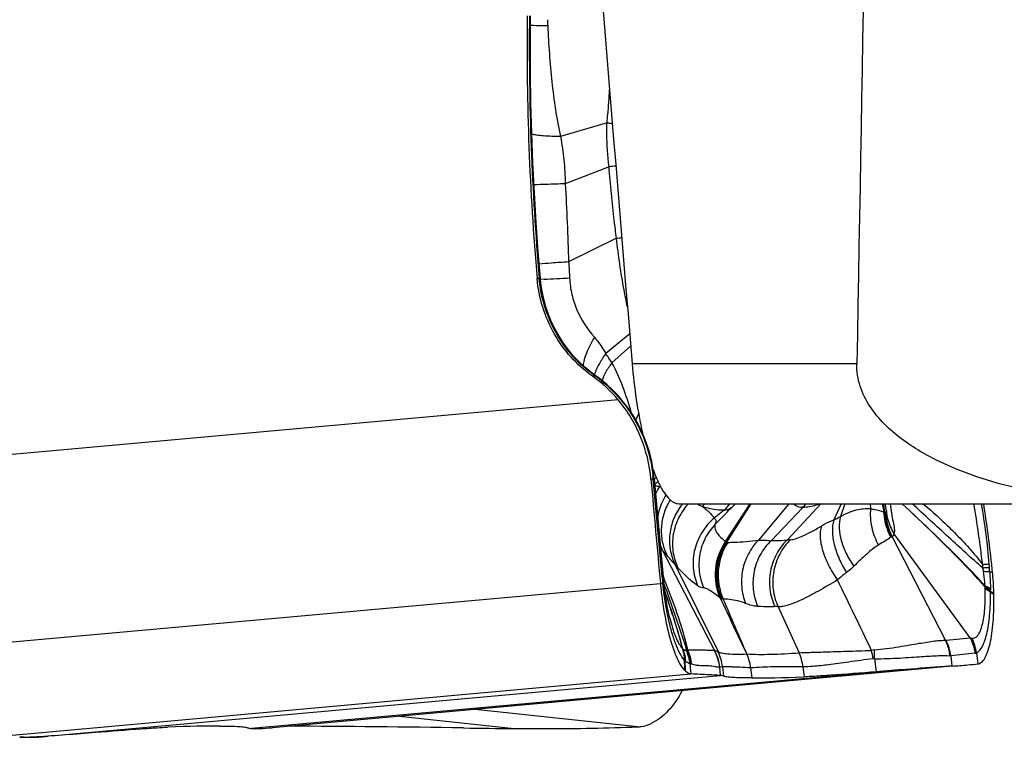
# Model space of a CAD drawing. Units: millimetres. Extents: x 0 to 841, y 0 to 594.
# Drawn here: x 397 to 406, y 158 to 165 of the extents above; entities that cross this region are included whole.
import ezdxf

# ---------------------------------------------------------------- set-up
doc = ezdxf.new("R2010")
doc.units = ezdxf.units.MM
doc.header["$LTSCALE"] = 46.255
doc.layers.add('607087453-000_CL', color=7, linetype='CONTINUOUS')
doc.layers.add('607087871-000_CL', color=7, linetype='CONTINUOUS')

msp = doc.modelspace()

# ---------------------------------------------------------------- linework, layer by layer
at = {"layer": '607087453-000_CL', "color": 9, "linetype": 'CONTINUOUS'}
for p, q in [((402.2028, 163.6429), (401.804, 163.5234)), ((402.2203, 163.2655), (401.8446, 163.1192)), ((402.2835, 162.6516), (401.8736, 162.4485)), ((401.6217, 162.3075), (401.6031, 162.307)), ((401.6219, 162.3054), (401.6217, 162.3075)), ((401.6637, 162.3004), (401.6316, 162.2987)), ((402.3974, 161.8329), (402.1919, 161.6628)), ((402.4059, 161.7304), (402.2444, 161.5832)), ((402.2992, 161.2655), (396.6865, 160.7585)), ((402.4739, 161.1466), (402.4487, 161.0952)), ((402.6755, 159.7467), (402.5991, 160.5862)), ((402.6249, 160.5993), (402.6113, 160.5846)), ((402.6395, 160.567), (402.6125, 160.5409)), ((402.6591, 160.5276), (402.6539, 160.5229)), ((402.6539, 160.5229), (402.6634, 160.5195)), ((403.2191, 160.0519), (403.4296, 160.375)), ((403.4358, 160.375), (403.2287, 160.0447)), ((403.7634, 160.375), (403.5011, 160.0629)), ((404.0354, 160.3746), (403.7471, 160.0638)), ((404.0365, 160.375), (404.0354, 160.3746)), ((404.2101, 160.375), (404.1473, 160.2363)), ((404.2432, 160.375), (404.2044, 160.2667)), ((404.459, 160.375), (404.4628, 160.3334)), ((404.5628, 160.375), (404.5755, 160.306)), ((404.5853, 160.3095), (404.5733, 160.375)), ((404.632, 160.375), (404.6322, 160.3732)), ((403.209, 160.319), (403.123, 160.2518)), ((403.2323, 160.3037), (403.1308, 160.1999)), ((403.8814, 160.342), (403.6105, 160.0581)), ((404.5897, 160.303), (404.5902, 160.3022)), ((404.5902, 160.3022), (404.593, 160.2979)), ((402.6798, 159.9739), (403.1242, 159.117)), ((402.7849, 159.8555), (403.1548, 159.1078)), ((405.4302, 159.7956), (405.4248, 159.8254)), ((405.4841, 159.7915), (405.5087, 159.7911)), ((396.6806, 159.1513), (402.6605, 159.6915)), ((402.6809, 159.6937), (402.6604, 159.6915)), ((402.6859, 159.7492), (402.6897, 159.7395)), ((405.5205, 159.5965), (405.4925, 159.6145)), ((403.6702, 159.4916), (403.8495, 159.0964)), ((405.1104, 159.2036), (405.3179, 159.2255)), ((402.8479, 159.135), (402.8493, 159.1336)), ((402.8493, 159.1336), (402.8521, 159.1313)), ((403.1227, 159.1171), (403.1242, 159.117)), ((405.3585, 159.0929), (405.1506, 159.0708)), ((405.3713, 159.0969), (405.3832, 159.0015)), ((402.8693, 159.0312), (402.8728, 158.9414)), ((402.9119, 159.0015), (402.922, 158.9153)), ((396.9421, 158.3751), (402.922, 158.9153)), ((404.7677, 158.9539), (399.1551, 158.4468)), ((403.1665, 158.9721), (403.1728, 158.9019)), ((403.1665, 158.9721), (403.168, 158.9721)), ((403.1936, 158.9768), (403.203, 158.8967)), ((403.1936, 158.9768), (403.1937, 158.9768)), ((403.4348, 158.9668), (403.4453, 158.8805)), ((403.8832, 158.9761), (403.8936, 158.89)), ((397.5601, 158.3949), (403.1728, 158.9019)), ((402.4654, 158.4613), (401.0723, 158.6114)), ((400.4227, 158.5527), (401.4054, 158.4468))]:
    msp.add_line(p, q, dxfattribs=at)
at = {"layer": '607087453-000_CL', "color": 7, "linetype": 'CONTINUOUS'}
for p, q in [((402.0995, 161.4763), (402.0645, 161.5025)), ((402.1022, 161.47), (402.0781, 161.4694)), ((402.1043, 161.4729), (402.0995, 161.4763)), ((402.1184, 161.4625), (402.1043, 161.4729)), ((402.6083, 160.5874), (402.6058, 160.6134)), ((402.5991, 160.5862), (402.58, 160.5857)), ((402.6083, 160.5874), (402.6846, 159.7489)), ((403.284, 160.3537), (403.2863, 160.3559)), ((403.2863, 160.3559), (403.2886, 160.3581)), ((403.2886, 160.3581), (403.2908, 160.3603)), ((403.2908, 160.3603), (403.2929, 160.3625)), ((403.2929, 160.3625), (403.2951, 160.3647)), ((403.2951, 160.3647), (403.2972, 160.3669)), ((403.2972, 160.3669), (403.2992, 160.3691)), ((403.2992, 160.3691), (403.3012, 160.3712)), ((403.3012, 160.3712), (403.3032, 160.3733)), ((403.3032, 160.3733), (403.3047, 160.375)), ((404.5989, 160.3147), (404.5889, 160.375)), ((404.599, 160.3146), (404.5999, 160.3094)), ((405.3179, 159.2255), (404.664, 160.1184)), ((405.1046, 159.2038), (404.6481, 160.0933)), ((402.6878, 159.717), (402.6846, 159.7489)), ((402.6894, 159.7016), (402.6878, 159.717)), ((402.6922, 159.6765), (402.6894, 159.7016)), ((402.7412, 159.3946), (402.7415, 159.3937)), ((404.497, 159.0453), (404.5105, 158.9337)), ((405.1506, 159.0708), (405.1613, 158.9825)), ((405.1614, 158.9808), (399.333, 158.4543)), ((397.2056, 158.3717), (397.1662, 158.3716))]:
    msp.add_line(p, q, dxfattribs=at)
for points in [[(401.6311, 162.3076), (401.613, 162.5342), (401.5953, 162.7869), (401.5802, 163.0405), (401.5678, 163.2956), (401.558, 163.5522), (401.551, 163.81), (401.547, 164.0688), (401.5457, 164.3286), (401.5469, 164.5585)], [(402.0645, 161.5025), (402.0115, 161.5466), (401.9611, 161.594), (401.9138, 161.6443), (401.8697, 161.6972), (401.8289, 161.7527), (401.7914, 161.8107), (401.7575, 161.8709), (401.7273, 161.9331), (401.701, 161.9969), (401.6786, 162.0624), (401.6601, 162.1291), (401.6457, 162.1968), (401.6354, 162.2654), (401.6312, 162.3065)], [(402.3422, 161.2497), (402.2972, 161.3018), (402.2498, 161.3508), (402.2003, 161.3967), (402.1492, 161.4391), (402.1184, 161.4625)], [(402.6058, 160.6134), (402.5998, 160.6624), (402.5869, 160.7358), (402.5696, 160.8078), (402.5481, 160.878), (402.5227, 160.9461), (402.4934, 161.012), (402.4605, 161.0755), (402.4241, 161.1364), (402.3846, 161.1945), (402.3422, 161.2497)], [(403.2323, 160.3037), (403.235, 160.3065), (403.2414, 160.313), (403.2484, 160.3198), (403.2559, 160.3272), (403.264, 160.335), (403.2726, 160.3431), (403.2805, 160.3504)], [(403.2806, 160.3505), (403.2817, 160.3515), (403.284, 160.3537)], [(404.6004, 160.3062), (404.6009, 160.3043), (404.6011, 160.3036), (404.6009, 160.3043), (404.6005, 160.3062), (404.5999, 160.3094)], [(402.7412, 159.3945), (402.7352, 159.4197), (402.7274, 159.4557), (402.7196, 159.4948), (402.7121, 159.5367), (402.705, 159.581), (402.6984, 159.6276), (402.6922, 159.6765)]]:
    msp.add_lwpolyline(points, dxfattribs=at)
at = {"layer": '607087453-000_CL', "color": 9, "linetype": 'CONTINUOUS'}
for centre, radius, start, end in [((425.2329, 164.3169), 23.6965, 179.41496, 184.86102), ((403.1485, 164.5443), 1.4562, 180.70823, 182.74287), ((403.7495, 145.113), 18.2168, 94.63075, 94.8153), ((401.9205, 165.3838), 2.7561, 277.56858, 278.52997), ((398.0753, 229.5641), 67.3593, 273.053681, 273.239334), ((401.0844, 160.8762), 1.3585, 31.36272, 35.38433), ((401.688, 160.9168), 0.6911, 53.17878, 54.32831), ((402.295, 161.4305), 0.2056, 163.65244, 166.31516), ((401.4099, 160.5128), 1.1814, 51.03987, 54.12374), ((400.5552, 160.4029), 2.052, 5.12737, 6.04394), ((402.7694, 161.4159), 0.9004, 260.03584, 262.62837), ((403.0883, 160.2406), 0.5181, 146.98315, 154.75271), ((403.2548, 160.0506), 0.5187, 141.25434, 143.03101), ((403.4062, 161.1418), 0.8793, 240.69689, 243.77534), ((402.852, 160.5443), 0.2531, 310.88947, 317.97382), ((403.7111, 160.5205), 0.2467, 313.67528, 323.82321), ((404.6915, 160.58), 0.2151, 252.45212, 253.9988), ((404.2075, 160.0648), 0.4504, 31.93063, 32.91231), ((405.1017, 160.3279), 0.5165, 182.03221, 207.31049), ((405.1022, 160.3317), 0.5129, 183.29972, 207.70248), ((403.092, 160.1795), 0.4606, 200.11339, 206.51629), ((403.2989, 160.1351), 0.1152, 226.17769, 228.75946), ((403.7811, 159.8645), 0.2022, 91.29292, 99.6608), ((396.8672, 154.6862), 7.8579, 42.29258, 42.48151), ((397.847, 155.5774), 6.5334, 41.8124, 42.29296), ((397.2885, 155.0866), 7.2769, 40.94619, 41.76084), ((404.3813, 161.2502), 2.1198, 221.14184, 222.14204), ((412.637, 160.2721), 7.226, 183.31107, 183.54432), ((411.4583, 160.3772), 6.0023, 184.99199, 185.23654), ((403.7667, 159.6717), 1.7216, 3.99135, 5.25695), ((406.4954, 160.1054), 3.8367, 185.36464, 186.15949), ((395.6458, 156.9593), 7.5727, 21.27024, 21.53878), ((391.2294, 155.4415), 12.2241, 20.18744, 20.35179), ((318.3928, 117.9338), 95.4231, 25.568369, 25.971327), ((394.4742, 156.767), 8.7075, 17.6317, 19.17361), ((394.5795, 156.8155), 8.5916, 17.53603, 19.07642), ((390.8491, 155.3128), 12.6255, 17.5727, 20.14018), ((407.0623, 159.5647), 1.621, 176.20738, 176.45487), ((403.3856, 159.5119), 2.0645, 3.91574, 4.25163), ((405.2623, 159.6405), 0.1835, 2.10286, 3.85877), ((406.0044, 159.6622), 0.5134, 182.03393, 182.54828), ((398.6173, 159.3339), 6.881, 2.43089, 2.54435), ((404.9561, 159.6061), 0.5365, 0.9013, 2.10711), ((410.596, 164.5264), 7.0757, 223.83636, 224.16645), ((403.3061, 159.7386), 0.2171, 231.71857, 233.58384), ((403.1997, 159.6029), 0.0451, 240.03081, 254.02454), ((403.6487, 159.1998), 0.2925, 85.79133, 91.34057), ((396.2105, 157.3289), 6.8818, 15.18313, 17.55159), ((396.1446, 157.296), 6.9553, 15.27303, 17.64667), ((404.96, 159.0365), 0.4157, 8.32773, 26.38442), ((402.5009, 159.0071), 0.3725, 3.24289, 19.46512), ((402.7242, 159.0334), 0.161, 36.07339, 37.42493), ((402.5135, 158.951), 0.4105, 6.74641, 25.02962), ((402.8698, 159.0487), 0.0775, 72.47964, 78.38624), ((402.7935, 158.9291), 0.403, 6.79212, 26.35788), ((403.1493, 159.1019), 0.00807, 46.86829, 49.42323), ((402.7937, 158.9291), 0.4029, 6.80762, 26.32037), ((403.0266, 158.9171), 0.4112, 6.93155, 24.33951), ((403.4738, 158.9272), 0.4123, 6.81284, 24.23578), ((404.5105, 158.9496), 0.1722, 94.89806, 103.21897), ((403.5928, 158.9232), 0.8995, 7.79695, 12.45305), ((403.5902, 159.069), 0.9072, 358.49929, 3.29358), ((405.3498, 159.1456), 0.0533, 279.34349, 293.76027), ((373.723, 156.9453), 29.218, 3.91724, 4.09955), ((402.9543, 159.1214), 0.1239, 224.7553, 226.69288), ((403.0087, 159.191), 0.2121, 228.90478, 230.14193), ((402.8556, 159.0076), 0.0268, 46.72793, 50.11256), ((402.914, 158.9411), 0.0585, 76.92615, 82.992)]:
    msp.add_arc(centre, radius, start, end, dxfattribs=at)
at = {"layer": '607087453-000_CL', "color": 7, "linetype": 'CONTINUOUS'}
for centre, radius, start, end in [((401.3938, 160.5053), 1.1822, 40.01987, 54.63483), ((828.3442, 198.417), 427.4416, 185.077676, 185.198028), ((395.0776, 158.7393), 10.484, 6.12224, 8.97597), ((395.0911, 158.7409), 10.4704, 5.75648, 6.12167), ((403.0792, 159.5461), 2.4419, 1.62059, 5.75745), ((403.2661, 159.5534), 2.2548, 1.0945, 1.56949), ((404.7922, 164.5972), 5.6268, 275.15902, 276.02936), ((408.6917, 107.2665), 51.8361, 94.34139, 94.62656), ((404.7893, 164.628), 5.6578, 273.76972, 275.16019), ((393.6314, 210.1428), 51.8969, 274.34156, 274.62638), ((398.8233, 18.6236), 139.845, 89.119612, 89.73352), ((402.0596, 230.6515), 72.2076, 269.13697, 269.480928)]:
    msp.add_arc(centre, radius, start, end, dxfattribs=at)
for centre, major_axis, ratio, start_param, end_param in [((422.9873, 164.2385), (-0.7517, 22.1387), 0.969197, 1.52346, 1.625209), ((425.2778, 160.8218), (22.0809, 1.9192), 0.013258, -2.992625, -2.890876), ((377.05, 156.5269), (22.0809, 1.9192), 0.013258, 0.148967, 0.250716)]:
    msp.add_ellipse(centre, major_axis=major_axis, ratio=ratio, start_param=start_param, end_param=end_param, dxfattribs=at)
at = {"layer": '607087453-000_CL', "color": 9, "linetype": 'CONTINUOUS'}
for points, knots in [([(401.694, 164.4747), (401.6792, 164.4746), (401.6299, 164.4745), (401.5805, 164.4748), (401.5461, 164.4759)], [0, 0, 0, 0, 0.301184, 1, 1, 1, 1]), ([(401.694, 164.4747), (401.7017, 164.3144), (401.7188, 164.0745), (401.7582, 163.7574), (401.7864, 163.6006), (401.804, 163.5234)], [0, 0, 0, 0, 0.50206, 0.752067, 1, 1, 1, 1]), ([(402.2028, 163.6429), (402.2054, 163.6664), (402.2153, 163.7609), (402.2218, 163.8558), (402.2249, 163.9272)], [0, 0, 0, 0, 0.248641, 1, 1, 1, 1]), ([(402.2203, 163.2655), (402.2091, 163.3587), (402.2007, 163.4847), (402.2018, 163.6107), (402.2028, 163.6429)], [0, 0, 0, 0, 0.744828, 1, 1, 1, 1]), ([(402.2028, 163.6429), (402.2067, 163.6424), (402.2221, 163.6403), (402.2373, 163.6377), (402.2485, 163.6354)], [0, 0, 0, 0, 0.259127, 1, 1, 1, 1]), ([(401.804, 163.5234), (401.7545, 163.5241), (401.6861, 163.5264), (401.604, 163.535), (401.5716, 163.5406), (401.5579, 163.5441)], [0, 0, 0, 0, 0.600985, 0.829586, 1, 1, 1, 1]), ([(401.804, 163.5234), (401.816, 163.4574), (401.8353, 163.3231), (401.8431, 163.1877), (401.8446, 163.1192)], [0, 0, 0, 0, 0.494544, 1, 1, 1, 1]), ([(402.2834, 162.6516), (402.2773, 162.7026), (402.2622, 162.8299), (402.2413, 163.0346), (402.2268, 163.1883), (402.2202, 163.2655)], [0, 0, 0, 0, 0.249445, 0.623604, 1, 1, 1, 1]), ([(401.8446, 163.1192), (401.7905, 163.1171), (401.7011, 163.1139), (401.6117, 163.1111), (401.5765, 163.1106)], [0, 0, 0, 0, 0.606369, 1, 1, 1, 1]), ([(401.8448, 163.1192), (401.8509, 163.0079), (401.8614, 162.7844), (401.8701, 162.5608), (401.8738, 162.4485)], [0, 0, 0, 0, 0.498108, 1, 1, 1, 1]), ([(402.378, 162.0642), (402.3677, 162.1122), (402.3293, 162.3068), (402.3009, 162.5034), (402.2835, 162.6516)], [0, 0, 0, 0, 0.247478, 1, 1, 1, 1]), ([(401.8736, 162.4485), (401.8237, 162.4454), (401.7395, 162.4399), (401.6553, 162.4335), (401.621, 162.4302)], [0, 0, 0, 0, 0.592214, 1, 1, 1, 1]), ([(401.8736, 162.4485), (401.8743, 162.4373), (401.8773, 162.3919), (401.8798, 162.3465), (401.8816, 162.3124)], [0, 0, 0, 0, 0.247858, 1, 1, 1, 1]), ([(401.6216, 162.3089), (401.624, 162.3088), (401.6271, 162.3087), (401.63, 162.3083), (401.631, 162.3079), (401.6311, 162.3076)], [0, 0, 0, 0, 0.729909, 0.918824, 1, 1, 1, 1]), ([(402.091, 161.4782), (402.0251, 161.5256), (401.9028, 161.6353), (401.7586, 161.8351), (401.6603, 162.0618), (401.6288, 162.2239), (401.6219, 162.3054)], [0, 0, 0, 0, 0.248847, 0.498731, 0.74917, 1, 1, 1, 1]), ([(401.8816, 162.3124), (401.8842, 162.264), (401.8969, 162.1698), (401.9557, 161.9911), (402.0347, 161.8735), (402.0949, 161.8029)], [0, 0, 0, 0, 0.258598, 0.504584, 1, 1, 1, 1]), ([(402.0949, 161.8029), (402.0691, 161.759), (402.0357, 161.6953), (402.0068, 161.612), (401.9995, 161.5754), (401.9982, 161.5588)], [0, 0, 0, 0, 0.578337, 0.811377, 1, 1, 1, 1]), ([(402.0949, 161.8029), (402.1039, 161.7924), (402.1398, 161.7483), (402.1711, 161.7004), (402.1919, 161.6628)], [0, 0, 0, 0, 0.244142, 1, 1, 1, 1]), ([(402.1919, 161.6628), (402.1726, 161.6353), (402.1399, 161.5848), (402.1127, 161.5308), (402.1035, 161.5059)], [0, 0, 0, 0, 0.55848, 1, 1, 1, 1]), ([(402.2444, 161.5832), (402.2247, 161.5568), (402.192, 161.5082), (402.1667, 161.4547), (402.1597, 161.4301)], [0, 0, 0, 0, 0.562741, 1, 1, 1, 1]), ([(402.2444, 161.5832), (402.2799, 161.5181), (402.341, 161.3787), (402.3875, 161.2342), (402.4083, 161.1597)], [0, 0, 0, 0, 0.489477, 1, 1, 1, 1]), ([(402.0995, 161.4763), (402.099, 161.4767), (402.0964, 161.4781), (402.0933, 161.4784), (402.091, 161.4782)], [0, 0, 0, 0, 0.22934, 1, 1, 1, 1]), ([(402.1035, 161.5059), (402.1029, 161.5044), (402.1008, 161.4986), (402.0989, 161.4928), (402.0976, 161.4884)], [0, 0, 0, 0, 0.260262, 1, 1, 1, 1]), ([(402.1527, 161.4314), (402.2743, 161.3331), (402.4307, 161.1464), (402.5548, 160.855), (402.5875, 160.6981), (402.5959, 160.6189)], [0, 0, 0, 0, 0.495874, 0.747599, 1, 1, 1, 1]), ([(402.6058, 160.6134), (402.6056, 160.6148), (402.602, 160.6175), (402.5984, 160.6183), (402.5959, 160.6189)], [0, 0, 0, 0, 0.342808, 1, 1, 1, 1]), ([(402.5991, 160.5862), (402.6004, 160.5864), (402.6026, 160.5867), (402.6058, 160.5869), (402.607, 160.5874), (402.6083, 160.5872), (402.6083, 160.5874)], [0, 0, 0, 0, 0.436062, 0.74857, 0.936702, 1, 1, 1, 1]), ([(402.7078, 160.4495), (402.699, 160.4353), (402.6666, 160.3774), (402.6456, 160.3131), (402.6375, 160.2641)], [0, 0, 0, 0, 0.251996, 1, 1, 1, 1]), ([(402.7452, 160.4085), (402.7229, 160.3729), (402.6871, 160.2962), (402.6635, 160.1725), (402.6718, 160.0481), (402.6985, 159.9696), (402.7166, 159.9332)], [0, 0, 0, 0, 0.253993, 0.505421, 0.753949, 1, 1, 1, 1]), ([(402.8404, 160.3625), (402.8132, 160.3264), (402.7684, 160.247), (402.7353, 160.1152), (402.7388, 159.9806), (402.7659, 159.8951), (402.7849, 159.8555)], [0, 0, 0, 0, 0.253533, 0.504854, 0.753549, 1, 1, 1, 1]), ([(402.9015, 160.3751), (402.8677, 160.3389), (402.8104, 160.2565), (402.764, 160.1144), (402.7611, 159.9662), (402.7889, 159.8715), (402.8095, 159.8279)], [0, 0, 0, 0, 0.253272, 0.504668, 0.753504, 1, 1, 1, 1]), ([(403.0176, 160.353), (403.0388, 160.3377), (403.0766, 160.3065), (403.109, 160.2697), (403.123, 160.2518)], [0, 0, 0, 0, 0.533727, 1, 1, 1, 1]), ([(403.2089, 160.3189), (403.1925, 160.3186), (403.1274, 160.3205), (403.0627, 160.335), (403.0176, 160.3529)], [0, 0, 0, 0, 0.253449, 1, 1, 1, 1]), ([(403.2805, 160.3504), (403.2748, 160.3451), (403.2546, 160.3284), (403.2275, 160.317), (403.209, 160.3189)], [0, 0, 0, 0, 0.296986, 1, 1, 1, 1]), ([(403.8815, 160.342), (403.8679, 160.3402), (403.837, 160.3448), (403.8131, 160.3637), (403.8021, 160.375)], [0, 0, 0, 0, 0.463954, 1, 1, 1, 1]), ([(404.0354, 160.3746), (404.0225, 160.3697), (403.9728, 160.3528), (403.9203, 160.3437), (403.8814, 160.342)], [0, 0, 0, 0, 0.260252, 1, 1, 1, 1]), ([(404.6322, 160.3732), (404.6342, 160.3463), (404.6416, 160.2954), (404.6551, 160.2248), (404.667, 160.1679), (404.6679, 160.1323), (404.6634, 160.1192)], [0, 0, 0, 0, 0.314876, 0.600057, 0.837498, 1, 1, 1, 1]), ([(405.4444, 159.6649), (405.3887, 159.7261), (405.1593, 159.9705), (404.9177, 160.203), (404.7332, 160.3753)], [0, 0, 0, 0, 0.24681, 1, 1, 1, 1]), ([(405.4448, 159.6719), (405.3891, 159.7324), (405.1596, 159.9741), (404.9183, 160.2043), (404.7342, 160.375)], [0, 0, 0, 0, 0.246803, 1, 1, 1, 1]), ([(405.4248, 159.8254), (405.3764, 159.8656), (405.2783, 159.9529), (405.0778, 160.1374), (404.9236, 160.2796), (404.8194, 160.375)], [0, 0, 0, 0, 0.23065, 0.481628, 1, 1, 1, 1]), ([(404.9126, 160.3754), (405.0062, 160.2972), (405.1411, 160.1726), (405.3092, 159.9966), (405.3874, 159.9033), (405.423, 159.8548)], [0, 0, 0, 0, 0.501107, 0.75265, 1, 1, 1, 1]), ([(405.423, 159.8548), (405.4131, 159.9417), (405.3916, 160.1155), (405.3641, 160.2886), (405.3494, 160.375)], [0, 0, 0, 0, 0.499219, 1, 1, 1, 1]), ([(405.4124, 160.375), (405.4266, 160.2882), (405.4528, 160.1153), (405.4712, 159.9414), (405.4787, 159.8549)], [0, 0, 0, 0, 0.503162, 1, 1, 1, 1]), ([(404.1473, 160.2363), (404.1523, 160.2387), (404.1717, 160.2482), (404.1907, 160.2585), (404.2044, 160.2667)], [0, 0, 0, 0, 0.258025, 1, 1, 1, 1]), ([(404.2044, 160.2667), (404.1876, 160.2001), (404.1978, 160.0855), (404.2521, 159.9444), (404.2947, 159.8729), (404.3192, 159.8383)], [0, 0, 0, 0, 0.454176, 0.719696, 1, 1, 1, 1]), ([(404.2045, 160.2667), (404.2474, 160.2894), (404.3303, 160.326), (404.4216, 160.3368), (404.4628, 160.3335)], [0, 0, 0, 0, 0.539734, 1, 1, 1, 1]), ([(404.4628, 160.3334), (404.4581, 160.2804), (404.4658, 160.171), (404.5044, 160.0685), (404.5306, 160.0206)], [0, 0, 0, 0, 0.493367, 1, 1, 1, 1]), ([(404.4628, 160.3334), (404.4738, 160.3309), (404.5115, 160.3223), (404.5491, 160.3135), (404.5753, 160.3059)], [0, 0, 0, 0, 0.293681, 1, 1, 1, 1]), ([(404.5753, 160.306), (404.5779, 160.2491), (404.5946, 160.1729), (404.6268, 160.104), (404.6358, 160.0871)], [0, 0, 0, 0, 0.748493, 1, 1, 1, 1]), ([(404.593, 160.2979), (404.5942, 160.2962), (404.5954, 160.2937), (404.5992, 160.2918), (404.5998, 160.2924)], [0, 0, 0, 0, 0.695765, 1, 1, 1, 1]), ([(404.5994, 160.3123), (404.5996, 160.3112), (404.6002, 160.3074), (404.6007, 160.3036), (404.6008, 160.3008)], [0, 0, 0, 0, 0.282926, 1, 1, 1, 1]), ([(404.6008, 160.3008), (404.6009, 160.2999), (404.6009, 160.2971), (404.6008, 160.294), (404.5998, 160.2924)], [0, 0, 0, 0, 0.344013, 1, 1, 1, 1]), ([(404.5998, 160.2924), (404.6021, 160.2772), (404.6142, 160.2165), (404.639, 160.1585), (404.6633, 160.1189)], [0, 0, 0, 0, 0.248502, 1, 1, 1, 1]), ([(403.123, 160.2518), (403.0821, 160.2175), (403.0107, 160.1354), (402.9477, 159.9857), (402.9343, 159.8244), (402.96, 159.7194), (402.9807, 159.6708)], [0, 0, 0, 0, 0.25102, 0.501776, 0.751547, 1, 1, 1, 1]), ([(403.1308, 160.1998), (403.0969, 160.1646), (403.0392, 160.0836), (402.9919, 159.9426), (402.9871, 159.7939), (403.0128, 159.6978), (403.0323, 159.6529)], [0, 0, 0, 0, 0.249708, 0.499735, 0.749906, 1, 1, 1, 1]), ([(403.123, 160.2518), (403.1269, 160.2486), (403.1335, 160.2419), (403.1378, 160.2283), (403.1358, 160.2141), (403.1326, 160.2048), (403.1308, 160.1998)], [0, 0, 0, 0, 0.262437, 0.48344, 0.719942, 1, 1, 1, 1]), ([(403.1308, 160.1998), (403.1279, 160.193), (403.125, 160.1785), (403.1287, 160.1571), (403.1372, 160.1373), (403.1533, 160.1118), (403.1804, 160.0823), (403.2055, 160.0617), (403.2191, 160.0519)], [0, 0, 0, 0, 0.120557, 0.234243, 0.350232, 0.470726, 0.726328, 1, 1, 1, 1]), ([(403.7765, 160.0666), (403.7906, 160.0669), (403.8251, 160.0757), (403.8837, 160.0987), (403.9583, 160.1356), (404.0123, 160.1662), (404.0414, 160.1837)], [0, 0, 0, 0, 0.145023, 0.360504, 0.6505, 1, 1, 1, 1]), ([(404.0414, 160.1837), (404.0316, 160.1538), (404.0264, 160.0814), (404.0502, 159.9671), (404.1015, 159.8429), (404.1509, 159.7617), (404.1794, 159.7216)], [0, 0, 0, 0, 0.19068, 0.427325, 0.702428, 1, 1, 1, 1]), ([(404.0414, 160.1837), (404.0503, 160.1891), (404.0844, 160.209), (404.1199, 160.2268), (404.1472, 160.2362)], [0, 0, 0, 0, 0.266084, 1, 1, 1, 1]), ([(404.1473, 160.2363), (404.1384, 160.2045), (404.1318, 160.1323), (404.149, 160.0191), (404.1908, 159.9), (404.2327, 159.8229), (404.257, 159.7852)], [0, 0, 0, 0, 0.208162, 0.449276, 0.717024, 1, 1, 1, 1]), ([(404.664, 160.1184), (404.6629, 160.1127), (404.66, 160.1026), (404.6521, 160.0952), (404.6481, 160.0933)], [0, 0, 0, 0, 0.567774, 1, 1, 1, 1]), ([(403.2191, 160.0519), (403.1711, 159.9829), (403.1118, 159.818), (403.1376, 159.6442), (403.1716, 159.5682)], [0, 0, 0, 0, 0.502268, 1, 1, 1, 1]), ([(403.2229, 160.0484), (403.1751, 159.9792), (403.1164, 159.8138), (403.1429, 159.6399), (403.1772, 159.5639)], [0, 0, 0, 0, 0.501904, 1, 1, 1, 1]), ([(403.2287, 160.0447), (403.1817, 159.9752), (403.1249, 159.8091), (403.1527, 159.6357), (403.1873, 159.5596)], [0, 0, 0, 0, 0.50089, 1, 1, 1, 1]), ([(403.239, 160.0438), (403.1929, 159.9736), (403.1353, 159.8073), (403.1653, 159.6338), (403.1996, 159.5572)], [0, 0, 0, 0, 0.500231, 1, 1, 1, 1]), ([(403.239, 160.0438), (403.257, 160.0436), (403.3446, 160.0452), (403.4319, 160.0548), (403.5011, 160.0629)], [0, 0, 0, 0, 0.204647, 1, 1, 1, 1]), ([(403.5011, 160.0629), (403.4672, 160.0279), (403.4091, 159.9475), (403.3594, 159.808), (403.3507, 159.6607), (403.3731, 159.5648), (403.3909, 159.52)], [0, 0, 0, 0, 0.250718, 0.501856, 0.751985, 1, 1, 1, 1]), ([(403.6105, 160.0581), (403.5738, 160.0232), (403.5107, 159.9414), (403.4573, 159.7963), (403.4489, 159.6415), (403.4744, 159.5409), (403.4941, 159.494)], [0, 0, 0, 0, 0.248746, 0.498881, 0.749631, 1, 1, 1, 1]), ([(403.5011, 160.0629), (403.5118, 160.0631), (403.5484, 160.0632), (403.5848, 160.0606), (403.6105, 160.0581)], [0, 0, 0, 0, 0.294436, 1, 1, 1, 1]), ([(403.7471, 160.0638), (403.7105, 160.0282), (403.648, 159.9447), (403.5968, 159.7971), (403.5921, 159.6403), (403.6205, 159.5392), (403.6419, 159.4923)], [0, 0, 0, 0, 0.248265, 0.498154, 0.749059, 1, 1, 1, 1]), ([(403.6106, 160.0582), (403.6224, 160.0585), (403.668, 160.0593), (403.7136, 160.0617), (403.7473, 160.0639)], [0, 0, 0, 0, 0.258833, 1, 1, 1, 1]), ([(403.7765, 160.0666), (403.7396, 160.0309), (403.6764, 159.9468), (403.6248, 159.7981), (403.6199, 159.6404), (403.6486, 159.5387), (403.6702, 159.4916)], [0, 0, 0, 0, 0.24844, 0.498527, 0.749425, 1, 1, 1, 1]), ([(404.5306, 160.0206), (404.4942, 159.9991), (404.4219, 159.9392), (404.3558, 159.8738), (404.3192, 159.8384)], [0, 0, 0, 0, 0.453061, 1, 1, 1, 1]), ([(404.6358, 160.0871), (404.6212, 160.0767), (404.5863, 160.0542), (404.5509, 160.0326), (404.5306, 160.0206)], [0, 0, 0, 0, 0.430689, 1, 1, 1, 1]), ([(405.423, 159.8548), (405.4288, 159.855), (405.4474, 159.8554), (405.466, 159.8557), (405.4787, 159.8549)], [0, 0, 0, 0, 0.312915, 1, 1, 1, 1]), ([(402.9806, 159.671), (402.9521, 159.6918), (402.8918, 159.7409), (402.8377, 159.7968), (402.8094, 159.8281)], [0, 0, 0, 0, 0.455234, 1, 1, 1, 1]), ([(404.257, 159.7852), (404.2508, 159.7805), (404.2244, 159.7599), (404.1989, 159.7383), (404.1794, 159.7216)], [0, 0, 0, 0, 0.233, 1, 1, 1, 1]), ([(404.3192, 159.8384), (404.3144, 159.8337), (404.2945, 159.815), (404.2734, 159.7976), (404.257, 159.7852)], [0, 0, 0, 0, 0.246824, 1, 1, 1, 1]), ([(405.4248, 159.8254), (405.4307, 159.8259), (405.4494, 159.8274), (405.4682, 159.8288), (405.481, 159.8294)], [0, 0, 0, 0, 0.314395, 1, 1, 1, 1]), ([(405.4302, 159.7956), (405.4358, 159.7955), (405.4538, 159.7948), (405.4718, 159.7936), (405.4841, 159.7915)], [0, 0, 0, 0, 0.3094, 1, 1, 1, 1]), ([(405.4449, 159.6719), (405.4442, 159.6821), (405.4408, 159.7235), (405.4354, 159.7647), (405.4302, 159.7956)], [0, 0, 0, 0, 0.245325, 1, 1, 1, 1]), ([(405.4841, 159.7915), (405.485, 159.7788), (405.4878, 159.7297), (405.4901, 159.6805), (405.4914, 159.644)], [0, 0, 0, 0, 0.258715, 1, 1, 1, 1]), ([(402.6846, 159.7489), (402.6846, 159.7486), (402.6835, 159.7483), (402.6821, 159.7479), (402.679, 159.7473), (402.6768, 159.7469), (402.6755, 159.7467)], [0, 0, 0, 0, 0.071721, 0.260131, 0.569684, 1, 1, 1, 1]), ([(402.6894, 159.7016), (402.6896, 159.7002), (402.6866, 159.6965), (402.6832, 159.6949), (402.6808, 159.6937)], [0, 0, 0, 0, 0.349927, 1, 1, 1, 1]), ([(402.7263, 159.4043), (402.7215, 159.4269), (402.7025, 159.5227), (402.6889, 159.6196), (402.6809, 159.6937)], [0, 0, 0, 0, 0.236377, 1, 1, 1, 1]), ([(402.7027, 159.7064), (402.7415, 159.6067), (402.7957, 159.4584), (402.8575, 159.2631), (402.883, 159.1685), (402.8931, 159.1227)], [0, 0, 0, 0, 0.522165, 0.770706, 1, 1, 1, 1]), ([(404.1794, 159.7216), (404.1252, 159.6886), (404.0223, 159.628), (403.8962, 159.5612), (403.806, 159.5218), (403.7518, 159.5027), (403.7077, 159.4923), (403.6813, 159.4905), (403.6702, 159.4916)], [0, 0, 0, 0, 0.337211, 0.635737, 0.758894, 0.860712, 0.940622, 1, 1, 1, 1]), ([(403.0322, 159.6529), (403.0246, 159.6527), (403.0058, 159.6547), (402.9894, 159.6644), (402.9807, 159.6708)], [0, 0, 0, 0, 0.413147, 1, 1, 1, 1]), ([(403.1716, 159.5682), (403.1578, 159.5791), (403.1315, 159.5993), (403.0939, 159.6257), (403.0652, 159.643), (403.045, 159.6511), (403.0361, 159.653), (403.0323, 159.6529)], [0, 0, 0, 0, 0.320723, 0.603945, 0.837503, 0.929275, 1, 1, 1, 1]), ([(405.3324, 159.2213), (405.3418, 159.2203), (405.363, 159.2245), (405.388, 159.2493), (405.4075, 159.2873), (405.4234, 159.3385), (405.4356, 159.4019), (405.4437, 159.476), (405.4473, 159.559), (405.4467, 159.6171), (405.4456, 159.6473)], [0, 0, 0, 0, 0.060504, 0.128648, 0.21759, 0.331657, 0.469711, 0.629282, 0.807322, 1, 1, 1, 1]), ([(405.3713, 159.0967), (405.393, 159.1064), (405.4198, 159.1423), (405.4436, 159.1993), (405.4685, 159.2891), (405.4876, 159.4291), (405.4923, 159.5488), (405.4925, 159.6145)], [0, 0, 0, 0, 0.130381, 0.225501, 0.342985, 0.639311, 1, 1, 1, 1]), ([(405.4444, 159.665), (405.4493, 159.6631), (405.4658, 159.6563), (405.4818, 159.6475), (405.4916, 159.6394)], [0, 0, 0, 0, 0.289809, 1, 1, 1, 1]), ([(405.4449, 159.6719), (405.4497, 159.6699), (405.4661, 159.6623), (405.4818, 159.6527), (405.4914, 159.644)], [0, 0, 0, 0, 0.286474, 1, 1, 1, 1]), ([(405.4453, 159.6531), (405.4501, 159.6511), (405.4666, 159.6437), (405.4825, 159.6344), (405.4922, 159.6258)], [0, 0, 0, 0, 0.287686, 1, 1, 1, 1]), ([(405.4456, 159.6473), (405.4504, 159.6448), (405.4672, 159.6357), (405.4831, 159.6244), (405.4925, 159.6145)], [0, 0, 0, 0, 0.284214, 1, 1, 1, 1]), ([(403.4013, 159.0867), (403.363, 159.1655), (403.2883, 159.3246), (403.2142, 159.4839), (403.1772, 159.5639)], [0, 0, 0, 0, 0.498765, 1, 1, 1, 1]), ([(403.3909, 159.52), (403.3745, 159.5268), (403.3127, 159.5478), (403.2471, 159.5568), (403.1996, 159.5572)], [0, 0, 0, 0, 0.271761, 1, 1, 1, 1]), ([(403.4013, 159.0867), (403.3932, 159.1058), (403.3775, 159.1448), (403.3435, 159.2225), (403.2843, 159.3602), (403.2334, 159.4783), (403.1996, 159.5572)], [0, 0, 0, 0, 0.121737, 0.246381, 0.496975, 1, 1, 1, 1]), ([(403.4941, 159.494), (403.4856, 159.4944), (403.4502, 159.4983), (403.416, 159.5097), (403.3909, 159.52)], [0, 0, 0, 0, 0.237993, 1, 1, 1, 1]), ([(403.6419, 159.4923), (403.6294, 159.492), (403.5801, 159.4912), (403.5308, 159.4922), (403.4941, 159.494)], [0, 0, 0, 0, 0.253908, 1, 1, 1, 1]), ([(402.8663, 159.0341), (402.851, 159.0524), (402.8225, 159.0993), (402.7867, 159.1831), (402.7536, 159.2871), (402.7351, 159.3634), (402.7263, 159.4043)], [0, 0, 0, 0, 0.179304, 0.40927, 0.685423, 1, 1, 1, 1]), ([(402.7414, 159.3937), (402.755, 159.3387), (402.7768, 159.2633), (402.8162, 159.178), (402.837, 159.1465), (402.8479, 159.135)], [0, 0, 0, 0, 0.603676, 0.830541, 1, 1, 1, 1]), ([(404.4959, 159.1212), (404.5658, 159.1283), (404.6664, 159.1411), (404.7938, 159.1632), (404.8968, 159.1807), (404.9862, 159.1951), (405.0614, 159.2029), (405.0915, 159.2041), (405.1046, 159.2038)], [0, 0, 0, 0, 0.342868, 0.494623, 0.631165, 0.853073, 0.936282, 1, 1, 1, 1]), ([(405.1046, 159.2038), (405.1195, 159.1726), (405.134, 159.1281), (405.1407, 159.0824), (405.1419, 159.0709)], [0, 0, 0, 0, 0.748546, 1, 1, 1, 1]), ([(402.8479, 159.135), (402.8561, 159.1108), (402.8635, 159.0769), (402.866, 159.0428), (402.8663, 159.0341)], [0, 0, 0, 0, 0.746941, 1, 1, 1, 1]), ([(402.8493, 159.1336), (402.8579, 159.109), (402.8659, 159.0747), (402.8689, 159.0399), (402.8693, 159.0312)], [0, 0, 0, 0, 0.747948, 1, 1, 1, 1]), ([(402.8544, 159.1282), (402.8628, 159.1039), (402.8706, 159.0701), (402.8735, 159.0358), (402.874, 159.0272)], [0, 0, 0, 0, 0.747914, 1, 1, 1, 1]), ([(402.8544, 159.1282), (402.8584, 159.1247), (402.8662, 159.1188), (402.8765, 159.1193), (402.8802, 159.1211)], [0, 0, 0, 0, 0.565643, 1, 1, 1, 1]), ([(402.8931, 159.1226), (402.907, 159.1231), (402.9336, 159.1215), (402.9711, 159.1209), (403.0045, 159.1212), (403.0419, 159.1211), (403.0809, 159.1195), (403.1101, 159.1181), (403.1227, 159.1171)], [0, 0, 0, 0, 0.181677, 0.346423, 0.49063, 0.617853, 0.835185, 1, 1, 1, 1]), ([(403.1242, 159.117), (403.1276, 159.1167), (403.1381, 159.1157), (403.149, 159.1127), (403.1545, 159.108)], [0, 0, 0, 0, 0.319533, 1, 1, 1, 1]), ([(403.1548, 159.1077), (403.1587, 159.1044), (403.1692, 159.0991), (403.1975, 159.092), (403.2455, 159.0869), (403.3171, 159.0834), (403.3712, 159.0849), (403.4013, 159.0866)], [0, 0, 0, 0, 0.061085, 0.138618, 0.350329, 0.638314, 1, 1, 1, 1]), ([(403.4013, 159.0866), (403.468, 159.0828), (403.6177, 159.0818), (403.767, 159.0904), (403.8495, 159.0964)], [0, 0, 0, 0, 0.446851, 1, 1, 1, 1]), ([(403.8495, 159.0964), (403.8785, 159.0986), (403.9538, 159.101), (404.0898, 159.1043), (404.268, 159.1107), (404.4, 159.1141), (404.4712, 159.1172)], [0, 0, 0, 0, 0.140278, 0.362841, 0.656663, 1, 1, 1, 1]), ([(402.9119, 159.0015), (402.905, 159.004), (402.8917, 159.0121), (402.8798, 159.0217), (402.874, 159.0272)], [0, 0, 0, 0, 0.478321, 1, 1, 1, 1]), ([(404.484, 159.0453), (404.4153, 159.0358), (404.3157, 159.0227), (404.1887, 159.005), (404.0862, 158.9906), (403.9854, 158.9797), (403.9119, 158.9758), (403.8832, 158.9761)], [0, 0, 0, 0, 0.344029, 0.497746, 0.635651, 0.857539, 1, 1, 1, 1]), ([(404.497, 159.0453), (404.57, 159.0457), (404.6755, 159.0485), (404.81, 159.058), (404.9198, 159.0656), (405.0292, 159.0724), (405.1098, 159.0736), (405.1419, 159.0709)], [0, 0, 0, 0, 0.339063, 0.490141, 0.626651, 0.850111, 1, 1, 1, 1]), ([(403.1665, 158.9721), (403.1536, 158.9722), (403.1237, 158.9781), (403.0838, 158.9843), (403.0447, 158.9852), (403.0097, 158.9847), (402.9696, 158.9878), (402.9419, 158.9947), (402.9272, 158.9981)], [0, 0, 0, 0, 0.159762, 0.37644, 0.502353, 0.645708, 0.812292, 1, 1, 1, 1]), ([(403.1936, 158.9768), (403.1925, 158.9762), (403.1844, 158.9731), (403.1755, 158.9721), (403.168, 158.9721)], [0, 0, 0, 0, 0.141337, 1, 1, 1, 1]), ([(403.4348, 158.9669), (403.4037, 158.9691), (403.3596, 158.9711), (403.3046, 158.9733), (403.2716, 158.9746), (403.244, 158.9758), (403.222, 158.9768), (403.206, 158.9772), (403.1969, 158.978), (403.1937, 158.9768)], [0, 0, 0, 0, 0.388206, 0.547756, 0.684697, 0.799113, 0.890492, 0.958216, 1, 1, 1, 1]), ([(403.8829, 158.9761), (403.7986, 158.9769), (403.6492, 158.9771), (403.4998, 158.9716), (403.4348, 158.9668)], [0, 0, 0, 0, 0.564163, 1, 1, 1, 1])]:
    msp.add_open_spline(points, degree=3, knots=knots, dxfattribs=at)
at = {"layer": '607087453-000_CL', "color": 7, "linetype": 'CONTINUOUS'}
for points, knots in [([(402.0781, 161.4694), (402.0112, 161.5168), (401.8873, 161.6272), (401.7418, 161.8295), (401.6425, 162.0595), (401.6103, 162.2241), (401.6031, 162.307)], [0, 0, 0, 0, 0.247792, 0.497272, 0.748181, 1, 1, 1, 1]), ([(402.5799, 160.5861), (402.5689, 160.71), (402.5084, 160.9547), (402.3787, 161.171), (402.2992, 161.2655)], [0, 0, 0, 0, 0.501608, 1, 1, 1, 1]), ([(402.6604, 159.6915), (402.6628, 159.6654), (402.6734, 159.5634), (402.6888, 159.4618), (402.7035, 159.387)], [0, 0, 0, 0, 0.255967, 1, 1, 1, 1]), ([(405.3833, 159.0015), (405.3944, 159.0027), (405.419, 159.0152), (405.4463, 159.0525), (405.47, 159.1068), (405.4897, 159.1783), (405.5051, 159.2655), (405.5157, 159.3663), (405.5211, 159.4781), (405.5213, 159.5561), (405.5205, 159.5965)], [0, 0, 0, 0, 0.052934, 0.122192, 0.214663, 0.331485, 0.471499, 0.63199, 0.809546, 1, 1, 1, 1]), ([(402.7035, 159.387), (402.7137, 159.3355), (402.7354, 159.2402), (402.7753, 159.1119), (402.8185, 159.0129), (402.8537, 158.9597), (402.8728, 158.9414)], [0, 0, 0, 0, 0.326708, 0.608898, 0.835277, 1, 1, 1, 1]), ([(402.922, 158.9153), (402.918, 158.9155), (402.8993, 158.9189), (402.8835, 158.9311), (402.8728, 158.9414)], [0, 0, 0, 0, 0.210524, 1, 1, 1, 1]), ([(403.1728, 158.9019), (403.1412, 158.9044), (403.0576, 158.909), (402.974, 158.913), (402.922, 158.9153)], [0, 0, 0, 0, 0.377801, 1, 1, 1, 1]), ([(404.5105, 158.9337), (404.38, 158.9232), (404.2038, 158.9093), (403.9981, 158.8954), (403.9231, 158.8911), (403.8936, 158.89)], [0, 0, 0, 0, 0.635178, 0.857148, 1, 1, 1, 1]), ([(405.1612, 158.9825), (405.141, 158.9811), (405.0098, 158.972), (404.8786, 158.9623), (404.7677, 158.9539)], [0, 0, 0, 0, 0.154146, 1, 1, 1, 1]), ([(403.203, 158.8967), (403.1996, 158.8984), (403.1893, 158.9003), (403.1792, 158.9014), (403.1728, 158.9019)], [0, 0, 0, 0, 0.36937, 1, 1, 1, 1]), ([(403.4453, 158.8805), (403.414, 158.8805), (403.3588, 158.881), (403.2872, 158.8838), (403.2411, 158.8876), (403.2155, 158.8923), (403.2064, 158.895), (403.203, 158.8967)], [0, 0, 0, 0, 0.384943, 0.679488, 0.883913, 0.95274, 1, 1, 1, 1]), ([(402.8467, 158.7717), (402.814, 158.709), (402.7414, 158.5992), (402.6368, 158.5154), (402.5828, 158.4905)], [0, 0, 0, 0, 0.543125, 1, 1, 1, 1]), ([(397.8173, 158.415), (397.9478, 158.4256), (398.124, 158.4394), (398.3297, 158.4533), (398.4048, 158.4577), (398.4342, 158.4587)], [0, 0, 0, 0, 0.635178, 0.857149, 1, 1, 1, 1]), ([(398.8825, 158.4683), (398.9138, 158.4682), (398.969, 158.4677), (399.0407, 158.465), (399.0867, 158.4612), (399.1123, 158.4565), (399.1214, 158.4538), (399.1248, 158.4521)], [0, 0, 0, 0, 0.384943, 0.679488, 0.883913, 0.95274, 1, 1, 1, 1]), ([(399.1248, 158.4521), (399.1282, 158.4504), (399.1385, 158.4485), (399.1486, 158.4474), (399.1551, 158.4468)], [0, 0, 0, 0, 0.36937, 1, 1, 1, 1]), ([(399.1551, 158.4468), (399.1779, 158.445), (399.2365, 158.4465), (399.2947, 158.4508), (399.33, 158.454)], [0, 0, 0, 0, 0.392992, 1, 1, 1, 1]), ([(401.4054, 158.4468), (401.4994, 158.446), (401.8528, 158.4446), (402.2062, 158.4508), (402.4654, 158.4613)], [0, 0, 0, 0, 0.266003, 1, 1, 1, 1]), ([(402.4654, 158.4613), (402.4753, 158.4617), (402.5157, 158.4654), (402.5551, 158.4776), (402.5828, 158.4905)], [0, 0, 0, 0, 0.245251, 1, 1, 1, 1]), ([(397.1662, 158.3716), (397.1865, 158.3717), (397.236, 158.3735), (397.3674, 158.3806), (397.4783, 158.3887), (397.5601, 158.3949)], [0, 0, 0, 0, 0.154355, 0.376563, 1, 1, 1, 1]), ([(397.2058, 158.3716), (397.23, 158.3717), (397.274, 158.3722), (397.3331, 158.3744), (397.3783, 158.378), (397.4037, 158.3817), (397.4138, 158.3842)], [0, 0, 0, 0, 0.347885, 0.631952, 0.849812, 1, 1, 1, 1])]:
    msp.add_open_spline(points, degree=3, knots=knots, dxfattribs=at)
at = {"layer": '607087453-000_CL', "color": 9, "linetype": 'CONTINUOUS'}
for points in [[(402.1184, 161.4625), (402.1136, 161.4661), (402.108, 161.4686), (402.1022, 161.47)], [(403.209, 160.319), (403.2274, 160.3351), (403.2434, 160.3542), (403.2563, 160.3749)], [(404.5755, 160.306), (404.5787, 160.3075), (404.5819, 160.3087), (404.5853, 160.3095)], [(403.2229, 160.0484), (403.2246, 160.0469), (403.2266, 160.0456), (403.2287, 160.0447)], [(403.2287, 160.0447), (403.2321, 160.0441), (403.2356, 160.0438), (403.239, 160.0438)], [(404.6428, 160.0909), (404.6403, 160.09), (404.6379, 160.0886), (404.6358, 160.0871)], [(404.6481, 160.0933), (404.6464, 160.0923), (404.6446, 160.0915), (404.6428, 160.0909)], [(403.1996, 159.5572), (403.1955, 159.5577), (403.1914, 159.5585), (403.1873, 159.5596)], [(405.1046, 159.2038), (405.1065, 159.2035), (405.1085, 159.2034), (405.1104, 159.2036)], [(405.1506, 159.0708), (405.1448, 159.1167), (405.1311, 159.1622), (405.1104, 159.2036)], [(405.3179, 159.2255), (405.3387, 159.1842), (405.3526, 159.1387), (405.3585, 159.0928)], [(405.3189, 159.2243), (405.3233, 159.2229), (405.3278, 159.2218), (405.3323, 159.2213)], [(402.8802, 159.1211), (402.8821, 159.122), (402.8838, 159.1233), (402.8854, 159.1247)], [(402.8802, 159.1211), (402.8967, 159.0833), (402.9075, 159.0425), (402.9119, 159.0015)], [(402.8931, 159.1226), (402.911, 159.0835), (402.9226, 159.0409), (402.9272, 158.9981)], [(403.1227, 159.1171), (403.1461, 159.0724), (403.1613, 159.0223), (403.1665, 158.9721)], [(403.1242, 159.117), (403.1477, 159.0723), (403.1628, 159.0223), (403.168, 158.9721)], [(402.9211, 158.9992), (402.918, 158.9996), (402.9148, 159.0004), (402.9119, 159.0015)], [(404.497, 159.0453), (404.4927, 159.0458), (404.4883, 159.0459), (404.484, 159.0453)], [(405.1506, 159.0708), (405.1477, 159.0705), (405.1448, 159.0706), (405.1419, 159.0709)]]:
    msp.add_open_spline(points, degree=3, dxfattribs=at)
at = {"layer": '607087871-000_CL', "color": 9, "linetype": 'CONTINUOUS'}
msp.add_line((404.3447, 161.575), (402.4187, 161.575), dxfattribs=at)
at = {"layer": '607087871-000_CL', "color": 7, "linetype": 'CONTINUOUS'}
msp.add_line((402.8183, 160.375), (420.4054, 160.375), dxfattribs=at)
for centre, radius, start, end in [((404.0129, 161.1933), 1.5098, 200.62867, 201.97816), ((403.8505, 161.1282), 1.3349, 201.99453, 202.91764), ((403.7611, 161.0905), 1.2379, 202.92098, 203.58046), ((403.6696, 161.0505), 1.138, 203.5768, 204.92791)]:
    msp.add_arc(centre, radius, start, end, dxfattribs=at)
for centre, major_axis, ratio, start_param, end_param in [((422.9589, -5985.0702), (10.5518, 6959.0968), 0.00856, 0.483097, 0.488054), ((422.9589, 96.2826), (-58.6192, 691.517), 0.021645, 1.464465, 1.474402)]:
    msp.add_ellipse(centre, major_axis=major_axis, ratio=ratio, start_param=start_param, end_param=end_param, dxfattribs=at)
for points, knots in [([(402.4187, 161.575), (402.4272, 161.4723), (402.45, 161.273), (402.4859, 161.0757), (402.5073, 160.9807)], [0, 0, 0, 0, 0.51426, 1, 1, 1, 1]), ([(406.9392, 160.375), (406.8107, 160.375), (406.5538, 160.383), (406.1701, 160.4204), (405.7899, 160.4862), (405.4168, 160.5849), (405.1161, 160.7013), (404.8881, 160.8215), (404.7263, 160.928), (404.5784, 161.0541), (404.453, 161.2036), (404.3791, 161.3503), (404.3486, 161.4771), (404.3441, 161.5424), (404.3447, 161.575)], [0, 0, 0, 0, 0.124647, 0.249294, 0.373958, 0.498663, 0.623442, 0.685932, 0.748489, 0.811138, 0.873906, 0.936799, 0.968385, 1, 1, 1, 1]), ([(402.6376, 160.5708), (402.6511, 160.5419), (402.6776, 160.4908), (402.7172, 160.435), (402.7497, 160.4034), (402.7726, 160.3873), (402.7953, 160.3774), (402.8109, 160.375), (402.8183, 160.375)], [0, 0, 0, 0, 0.344348, 0.620271, 0.73383, 0.832887, 0.920198, 1, 1, 1, 1])]:
    msp.add_open_spline(points, degree=3, knots=knots, dxfattribs=at)

doc.saveas('drawing.dxf')
